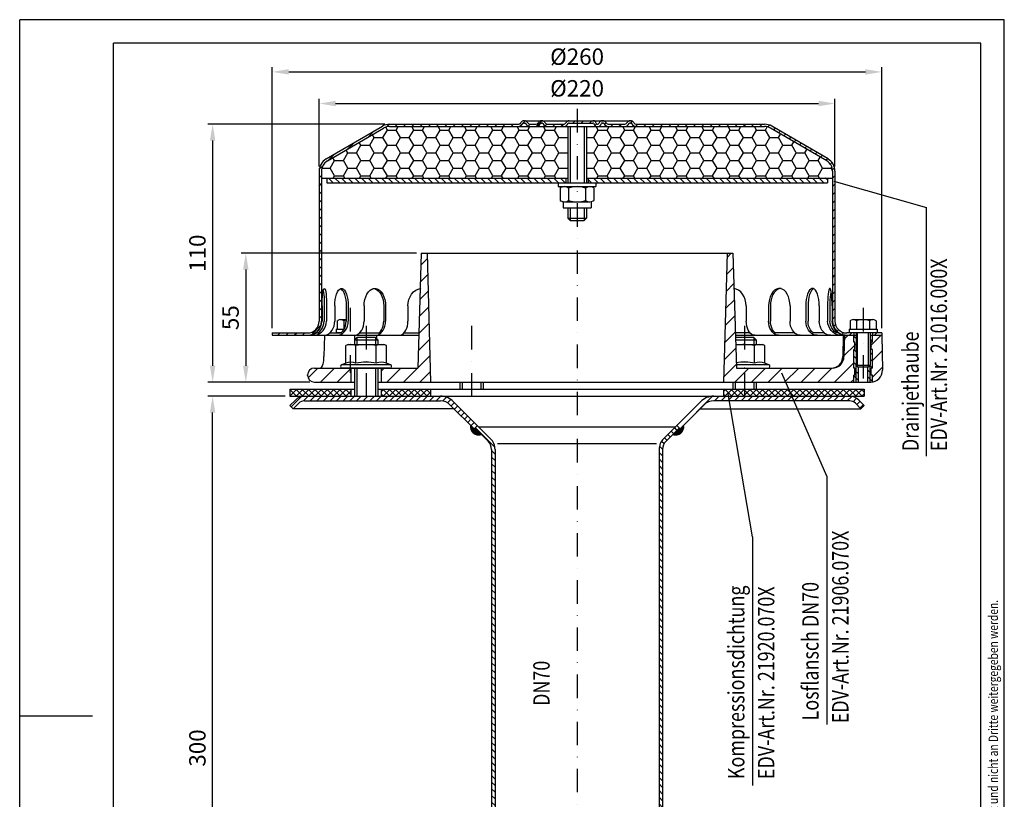
# Model space of a CAD drawing. Extents: x 0 to 420, y 0 to 594.
# Drawn here: x 0 to 420, y 262 to 594 of the extents above; entities that cross this region are included whole.
import ezdxf

# ---------------------------------------------------------------- set-up
doc = ezdxf.new("R2010")
doc.units = 0
doc.header["$LTSCALE"] = 20
doc.header["$MEASUREMENT"] = 0
doc.linetypes.add('AUSGEZOGEN', pattern=[0])
doc.linetypes.add('STRICHPUNKT', pattern=[1, 0.5, -0.25, 0, -0.25])
doc.layers.get('DEFPOINTS').update_dxf_attribs({"linetype": 'AUSGEZOGEN'})
for name, color, linetype in [('BEM', 7, 'Continuous'), ('HILF', 2, 'Continuous'), ('MITTEL', 2, 'STRICHPUNKT'), ('SCHRAFF', 7, 'AUSGEZOGEN'), ('STEMPEL', 3, 'Continuous'), ('TEXT', 7, 'Continuous')]:
    doc.layers.add(name, color=color, linetype=linetype)
doc.styles.add('GREEKS', font='SIMPLEX.shx', dxfattribs={"width": 0.8})
doc.styles.get("Standard").update_dxf_attribs({"font": 'simplex.shx', "width": 0.8})
doc.dimstyles.get("Standard").update_dxf_attribs({"dimtxt": 0.18, "dimasz": 0.18, "dimexe": 0.18, "dimexo": 0.0625, "dimgap": 0.09, "dimtad": 0, "dimtih": 1, "dimtoh": 1, "dimdec": 4, "dimzin": 0, "dimdsep": 46, "dimtxsty": 'STANDARD', "dimcen": 0.09, "dimadec": 0, "dimazin": 0, "dimtfac": 1, "dimtdec": 4, "dimtofl": 0, "dimtmove": 0, "dimatfit": 3, "dimfxl": 1, "dimtolj": 1, "dimtzin": 0, "dimarcsym": 0})

# ---------------------------------------------------------------- blocks, each defined once
blk = doc.blocks.new('*D6')
at = {"layer": 'BEM', "color": 0, "lineweight": -2}
for p, q in [((113.26, 433.43), (80.3, 433.43)), ((82.3, 140.43), (82.3, 426.43)), ((199.79, 133.43), (80.3, 133.43))]:
    blk.add_line(p, q, dxfattribs=at)
at = {"layer": 'BEM', "color": 0}
for points in [[(81.13, 426.43), (83.46, 426.43), (82.3, 433.43)], [(81.13, 140.43), (83.46, 140.43), (82.3, 133.43)]]:
    blk.add_solid(points, dxfattribs=at)
at = {"layer": 'DEFPOINTS', "color": 0}
for p in [(82.3, 433.43), (115.26, 433.43), (201.79, 133.43)]:
    blk.add_point(p, dxfattribs=at)
at = {"layer": 'BEM', "color": 1, "insert": (75.8, 283.43), "char_height": 7, "attachment_point": 5, "rotation": 90}
blk.add_mtext('\\A1;300', dxfattribs=at)
blk = doc.blocks.new('*X1')
at = {"layer": 'SCHRAFF', "color": 0}
for p, q in [((153.2, 517.36), (154.37, 518.53)), ((156.9, 517.53), (157.9, 518.53)), ((160.44, 517.53), (161.44, 518.53)), ((163.97, 517.53), (164.97, 518.53)), ((167.51, 517.53), (168.51, 518.53)), ((171.05, 517.53), (172.05, 518.53)), ((174.58, 517.53), (175.58, 518.53)), ((178.12, 517.53), (179.12, 518.53)), ((181.65, 517.53), (182.65, 518.53)), ((185.19, 517.53), (186.19, 518.53)), ((188.72, 517.53), (189.72, 518.53)), ((192.26, 517.53), (193.26, 518.53)), ((195.79, 517.53), (196.79, 518.53)), ((199.33, 517.53), (200.33, 518.53)), ((202.87, 517.53), (203.87, 518.53)), ((206.4, 517.53), (207.4, 518.53)), ((210.09, 517.68), (212.39, 519.98)), ((213.66, 517.72), (214.48, 518.53)), ((217.03, 517.55), (219.51, 520.03)), ((220.86, 517.84), (221.62, 518.6)), ((224.08, 517.53), (225.08, 518.53)), ((227.61, 517.53), (228.62, 518.53)), ((232.65, 519.03), (233.65, 520.03)), ((236.19, 519.03), (237.19, 520.03)), ((239.72, 519.03), (240.72, 520.03)), ((242.14, 517.92), (242.85, 518.63)), ((246.17, 518.41), (246.88, 519.12)), ((248.83, 517.53), (249.83, 518.53)), ((252.36, 517.53), (253.36, 518.53)), ((257.39, 519.02), (258.15, 519.78)), ((259.47, 517.57), (260.43, 518.53)), ((262.97, 517.53), (263.97, 518.53)), ((266.51, 517.53), (267.51, 518.53)), ((270.04, 517.53), (271.04, 518.53)), ((273.58, 517.53), (274.58, 518.53)), ((277.11, 517.53), (278.11, 518.53)), ((280.65, 517.53), (281.65, 518.53)), ((284.18, 517.53), (285.18, 518.53)), ((287.72, 517.53), (288.72, 518.53)), ((291.25, 517.53), (292.25, 518.53)), ((294.79, 517.53), (295.79, 518.53)), ((298.33, 517.53), (299.33, 518.53)), ((301.86, 517.53), (302.86, 518.53)), ((305.4, 517.53), (306.4, 518.53)), ((308.93, 517.53), (309.93, 518.53)), ((312.47, 517.53), (313.47, 518.53)), ((315.82, 517.35), (316.61, 518.14)), ((318.17, 516.16), (318.91, 516.9)), ((145.21, 512.91), (147.99, 515.69)), ((320.41, 514.86), (321.14, 515.59)), ((322.64, 513.56), (323.37, 514.29)), ((324.87, 512.26), (325.6, 512.99)), ((136.73, 507.96), (139.51, 510.74)), ((327.11, 510.95), (327.84, 511.69)), ((329.34, 509.65), (330.07, 510.38)), ((331.57, 508.35), (332.3, 509.08)), ((128.24, 503.01), (131.02, 505.79)), ((333.81, 507.05), (334.54, 507.78)), ((336.04, 505.74), (336.77, 506.47)), ((338.27, 504.44), (339, 505.17)), ((124.53, 499.3), (126.03, 500.79)), ((340.5, 503.14), (341.24, 503.87)), ((342.46, 501.56), (343.17, 502.27)), ((343.46, 499.02), (344.33, 499.89)), ((124.48, 495.72), (125.48, 496.72)), ((343.48, 495.51), (344.48, 496.51)), ((124.48, 492.18), (125.48, 493.18)), ((343.48, 491.98), (344.48, 492.98)), ((124.48, 488.64), (125.48, 489.64)), ((343.48, 488.44), (344.48, 489.44)), ((124.48, 485.11), (125.48, 486.11)), ((343.48, 484.91), (344.48, 485.91)), ((124.48, 481.57), (125.48, 482.57)), ((124.48, 478.04), (125.48, 479.04)), ((343.48, 481.37), (344.48, 482.37)), ((343.48, 477.83), (344.48, 478.83)), ((124.48, 474.5), (125.48, 475.5)), ((343.48, 474.3), (344.48, 475.3)), ((124.48, 470.97), (125.48, 471.97)), ((343.48, 470.76), (344.48, 471.76)), ((124.48, 467.43), (125.48, 468.43)), ((343.48, 467.23), (344.48, 468.23)), ((124.48, 463.9), (125.48, 464.9)), ((343.48, 463.69), (344.48, 464.69)), ((124.48, 460.36), (125.48, 461.36)), ((124.48, 456.82), (125.48, 457.82)), ((343.48, 460.16), (344.48, 461.16)), ((124.48, 453.29), (125.48, 454.29)), ((343.48, 456.62), (344.48, 457.62)), ((343.48, 453.09), (344.48, 454.09)), ((124.48, 449.75), (125.48, 450.75)), ((343.48, 449.55), (344.48, 450.55)), ((124.48, 446.22), (125.48, 447.22)), ((343.48, 446.01), (344.48, 447.01)), ((124.48, 442.68), (125.48, 443.68)), ((343.48, 442.48), (344.48, 443.48)), ((124.48, 439.15), (125.48, 440.15)), ((343.48, 438.94), (344.48, 439.94)), ((121.18, 428.77), (125.24, 432.83)), ((124.48, 435.61), (125.48, 436.61)), ((343.48, 435.41), (344.48, 436.41)), ((343.91, 432.3), (344.7, 433.09)), ((106.79, 428.53), (107.79, 429.53)), ((110.33, 428.53), (111.33, 429.53)), ((113.87, 428.53), (114.87, 429.53)), ((117.4, 428.53), (118.4, 429.53)), ((345.34, 430.19), (346.05, 430.9)), ((347.54, 428.85), (348.34, 429.66)), ((350.75, 428.53), (351.75, 429.53)), ((361.35, 428.53), (362.35, 429.53))]:
    blk.add_line(p, q, dxfattribs=at)
blk = doc.blocks.new('*D2')
at = {"layer": 'BEM', "color": 0, "lineweight": -2}
for p, q in [((155.76, 549.43), (80.3, 549.43)), ((82.3, 542.43), (82.3, 446.43)), ((123.76, 439.43), (80.3, 439.43))]:
    blk.add_line(p, q, dxfattribs=at)
at = {"layer": 'BEM', "color": 0}
for points in [[(81.13, 542.43), (83.46, 542.43), (82.3, 549.43)], [(81.13, 446.43), (83.46, 446.43), (82.3, 439.43)]]:
    blk.add_solid(points, dxfattribs=at)
at = {"layer": 'DEFPOINTS', "color": 0}
for p in [(157.76, 549.43), (82.3, 439.43), (125.76, 439.43)]:
    blk.add_point(p, dxfattribs=at)
at = {"layer": 'BEM', "color": 1, "insert": (75.8, 494.43), "char_height": 7, "attachment_point": 5, "rotation": 90}
blk.add_mtext('\\A1;110', dxfattribs=at)
blk = doc.blocks.new('*D3')
at = {"layer": 'BEM', "color": 0, "lineweight": -2}
for p, q in [((127.76, 531.43), (127.76, 560.24)), ((347.76, 531.43), (347.76, 560.24)), ((134.76, 558.24), (340.76, 558.24))]:
    blk.add_line(p, q, dxfattribs=at)
at = {"layer": 'BEM', "color": 0}
for points in [[(134.76, 559.41), (134.76, 557.08), (127.76, 558.24)], [(340.76, 559.41), (340.76, 557.08), (347.76, 558.24)]]:
    blk.add_solid(points, dxfattribs=at)
at = {"layer": 'DEFPOINTS', "color": 0}
for p in [(347.76, 558.24), (127.76, 529.43), (347.76, 529.43)]:
    blk.add_point(p, dxfattribs=at)
at = {"layer": 'BEM', "color": 1, "insert": (237.76, 564.74), "char_height": 7, "attachment_point": 5}
blk.add_mtext('\\A1;%%c220', dxfattribs=at)
blk = doc.blocks.new('*D4')
at = {"layer": 'BEM', "color": 0, "lineweight": -2}
for p, q in [((107.76, 462.43), (107.76, 573.74)), ((114.76, 571.74), (360.76, 571.74)), ((367.76, 462.43), (367.76, 573.74))]:
    blk.add_line(p, q, dxfattribs=at)
at = {"layer": 'BEM', "color": 0}
for points in [[(114.76, 572.91), (114.76, 570.57), (107.76, 571.74)], [(360.76, 572.91), (360.76, 570.57), (367.76, 571.74)]]:
    blk.add_solid(points, dxfattribs=at)
at = {"layer": 'DEFPOINTS', "color": 0}
for p in [(367.76, 571.74), (107.76, 460.43), (367.76, 460.43)]:
    blk.add_point(p, dxfattribs=at)
at = {"layer": 'BEM', "color": 1, "insert": (237.76, 578.24), "char_height": 7, "attachment_point": 5}
blk.add_mtext('\\A1;%%c260', dxfattribs=at)
blk = doc.blocks.new('*D7')
at = {"layer": 'BEM', "color": 0, "lineweight": -2}
for p, q in [((169.26, 494.43), (94.45, 494.43)), ((96.45, 487.43), (96.45, 446.43)), ((123.76, 439.43), (94.45, 439.43))]:
    blk.add_line(p, q, dxfattribs=at)
at = {"layer": 'BEM', "color": 0}
for points in [[(95.28, 487.43), (97.61, 487.43), (96.45, 494.43)], [(95.28, 446.43), (97.61, 446.43), (96.45, 439.43)]]:
    blk.add_solid(points, dxfattribs=at)
at = {"layer": 'DEFPOINTS', "color": 0}
for p in [(171.26, 494.43), (96.45, 439.43), (125.76, 439.43)]:
    blk.add_point(p, dxfattribs=at)
at = {"layer": 'BEM', "color": 1, "insert": (89.95, 466.93), "char_height": 7, "attachment_point": 5, "rotation": 90}
blk.add_mtext('\\A1;55', dxfattribs=at)

msp = doc.modelspace()

# ---------------------------------------------------------------- hatches: boundary and pattern name
at = {"layer": 'BEM'}
h = msp.add_hatch(dxfattribs=at)
h.set_pattern_fill('_USER', color=256, scale=2, angle=135, style=0, pattern_type=0)
h.set_pattern_definition([(135, (3.278, 30.9031), (-1.4142136, -1.4142136), [])])
h.paths.add_polyline_path([(363.76248, 453.43134), (363.26248, 453.43134), (363.26248, 456.43134), (363.76248, 456.43134), (363.76248, 459.43134), (362.76248, 459.43134), (362.76248, 446.68134), (362.76248, 439.43134), (363.02355, 439.43134, 0.037099622), (363.76248, 439.48624), (363.76248, 442.43134), (363.26248, 442.43134), (363.26248, 445.43134), (363.76248, 445.43134)])
h.paths.add_polyline_path([(356.76248, 459.43134), (355.76248, 459.43134), (355.76248, 456.43134), (356.26248, 456.43134), (356.26248, 453.43134), (355.76248, 453.43134), (355.76248, 445.43134), (356.26248, 445.43134), (356.26248, 442.43134), (355.76248, 442.43134), (355.76248, 439.43134), (356.76248, 439.43134), (356.76248, 446.68134)])
h.paths.add_polyline_path([(357.76248, 446.03134), (357.41248, 446.03134), (356.76248, 446.68134), (356.76248, 439.43134), (357.76248, 439.43134)])
h.paths.add_polyline_path([(362.76248, 446.68134), (362.11248, 446.03134), (361.76248, 446.03134), (361.76248, 439.43134), (362.76248, 439.43134)])
at = {"layer": 'SCHRAFF'}
h = msp.add_hatch(dxfattribs=at)
h.set_pattern_fill('HONEY', color=256, scale=30, style=0)
h.set_pattern_definition([(0, (-0.681, 72.8062), (5.625, 3.247595), [3.75, -7.5]), (120, (-0.681, 72.8062), (-5.625, 3.247595), [3.75, -7.5]), (60, (-0.681, 72.8062), (1e-08, 6.49519), [-7.5, 3.75])])
h.paths.add_polyline_path([(241.76248, 548.43134), (241.76248, 526.43134), (346.76248, 526.43134), (346.76248, 529.43128, 0.266750395), (344.28184, 533.75018), (320.26063, 547.76254, 0.131543669), (317.76248, 548.43134)])
h.paths.add_polyline_path([(157.76248, 548.43134, 0.131543669), (155.26434, 547.76254), (131.24313, 533.75018, 0.266750395), (128.76248, 529.43128), (128.76248, 526.43134), (233.76248, 526.43134), (233.76248, 548.43134)])
h = msp.add_hatch(dxfattribs=at)
h.set_pattern_fill('_USER', color=256, scale=2, angle=135, style=0, pattern_type=0)
h.set_pattern_definition([(135, (-0.681, 50.6587), (-1.4142136, -1.4142136), [])])
h.paths.add_polyline_path([(344.51248, 526.43134), (242.51248, 526.43134), (242.51248, 524.43134), (344.51248, 524.43134)])
h.paths.add_polyline_path([(233.01248, 526.43134), (131.01248, 526.43134), (131.01248, 524.43134), (233.01248, 524.43134)])
h = msp.add_hatch(dxfattribs=at)
h.set_pattern_fill('_USER', color=256, scale=5, angle=45, style=0, pattern_type=0)
h.set_pattern_definition([(45, (0, 0), (-3.535534, 3.535534), [])])
h.paths.add_polyline_path([(363.76248, 445.43134), (363.26248, 445.43134), (363.26248, 442.43134), (363.76248, 442.43134), (363.76248, 439.48624, 0.376379778), (368.02279, 444.5186), (367.76248, 459.43134), (363.76248, 459.43134), (363.76248, 456.43134), (363.26248, 456.43134), (363.26248, 453.43134), (363.76248, 453.43134)])
h.paths.add_polyline_path([(346.60463, 445.43134), (309.16248, 445.43134), (309.16248, 439.43134), (355.76248, 439.43134), (355.76248, 442.43134), (356.26248, 442.43134), (356.26248, 445.43134), (355.76248, 445.43134), (355.76248, 453.43134), (356.26248, 453.43134), (356.26248, 456.43134), (355.76248, 456.43134), (355.76248, 459.43134), (351.76248, 459.43134), (351.60386, 450.34408, -0.409110801)])
h.paths.add_polyline_path([(309.16248, 439.43134), (309.16248, 445.43134), (305.76248, 445.43134), (304.26248, 494.43134), (301.76248, 494.43134), (300.26248, 439.43134)])
h.paths.add_polyline_path([(169.76248, 445.43134), (154.26248, 445.43134), (154.26248, 439.43134), (175.26248, 439.43134), (173.76248, 494.43134), (171.26248, 494.43134)])
h.paths.add_polyline_path([(141.26248, 439.43134), (141.26248, 445.43134), (125.76248, 445.43134, 1), (125.76248, 439.43134)])
h = msp.add_hatch(dxfattribs=at)
h.set_pattern_fill('NET', color=256, scale=15, angle=45, style=0)
h.paths.add_polyline_path([(360.26248, 436.43134), (328.02456, 436.43134), (329.33689, 433.43134), (360.26248, 433.43134)])
h.paths.add_polyline_path([(328.02456, 436.43134), (309.16248, 436.43134), (309.16248, 433.43134), (329.33689, 433.43134)])
h.paths.add_polyline_path([(309.16248, 436.43134), (300.26248, 436.43134), (300.26248, 433.43134), (309.16248, 433.43134)])
h.paths.add_polyline_path([(175.26248, 436.43134), (154.26248, 436.43134), (154.26248, 433.43134), (175.26248, 433.43134)])
h.paths.add_polyline_path([(141.26248, 436.43134), (115.26248, 436.43134), (115.26248, 433.43134), (141.26248, 433.43134)])
h = msp.add_hatch(dxfattribs=at)
h.set_pattern_fill('_USER', color=256, scale=2, angle=45, style=0, pattern_type=0)
h.set_pattern_definition([(45, (14.8237, -22.6977), (-1.4142136, 1.4142136), [])])
h.paths.add_polyline_path([(327.76248, 433.43134), (296.07619, 433.43134, 0.198912367), (290.41934, 431.08819), (280.26248, 420.93134), (281.6767, 419.51713), (291.83355, 429.67398, -0.198912367), (296.07619, 431.43134), (327.76248, 431.43134)])
h.paths.add_polyline_path([(342.34185, 433.43134), (327.76248, 433.43134), (327.76248, 431.43134), (341.55857, 431.43134)])
h.paths.add_polyline_path([(354.04497, 433.43134), (342.34185, 433.43134), (341.55857, 431.43134), (354.04497, 431.43134, -0.198912367), (356.51984, 430.40621), (358.84827, 428.07779), (360.26248, 429.492), (357.93406, 431.82043, 0.198912367)])
h.paths.add_polyline_path([(179.44877, 433.43134), (147.76248, 433.43134), (147.76248, 431.43134), (179.44877, 431.43134, -0.198912367), (183.69142, 429.67398), (193.836, 419.52939), (195.25022, 420.94361), (185.10563, 431.08819, 0.198912367)])
h.paths.add_polyline_path([(147.76248, 433.43134), (121.48, 433.43134, 0.198912367), (117.59091, 431.82043), (115.26248, 429.492), (116.6767, 428.07779), (119.00512, 430.40621, -0.198912367), (121.48, 431.43134), (147.76248, 431.43134)])
h = msp.add_hatch(dxfattribs=at)
h.set_pattern_fill('_U', color=256, scale=0.1, style=0, pattern_type=0)
h.set_pattern_definition([(0, (14.82373, -22.6977), (0, 0.1), [])])
h.paths.add_polyline_path([(194.18956, 419.88295), (193.836, 419.52939), (192.31726, 421.04814, 0.576031332), (196.93789, 417.13461)])
h.paths.add_polyline_path([(283.20771, 421.04814), (281.6767, 419.51713), (281.32314, 419.87068), (278.58708, 417.13461, 0.576031332)])
h = msp.add_hatch(dxfattribs=at)
h.set_pattern_fill('_USER', color=256, scale=2, angle=135, style=0, pattern_type=0)
h.set_pattern_definition([(135, (14.8237, -22.6977), (-1.4142136, -1.4142136), [])])
h.paths.add_polyline_path([(274.26248, 410.73895, -0.198912367), (275.72695, 414.27449), (281.32314, 419.87068), (280.26248, 420.93134), (274.66629, 415.33515, 0.198912367), (272.76248, 410.73895), (272.76248, 138.43134), (272.32504, 133.43134), (273.83077, 133.43134), (274.26248, 138.36585)])
h.paths.add_polyline_path([(202.76248, 410.73895, 0.198912367), (200.85868, 415.33515), (195.25022, 420.94361), (194.18956, 419.88295), (199.79802, 414.27449, -0.198912367), (201.26248, 410.73895), (201.26248, 138.36585), (201.6942, 133.43134), (203.19993, 133.43134), (202.76248, 138.43134)])

# ---------------------------------------------------------------- linework, layer by layer
at = {"extrusion": (1e-16, 1, 0)}
for p in [(147.76248, 445.43134), (309.16248, 445.43134)]:
    msp.add_point(p, dxfattribs=at)
at = {"layer": 'BEM'}
msp.add_point((122.76248, 442.43134), dxfattribs=at)
at = {"layer": 'HILF'}
for p, q in [((0, 0), (0, 594)), ((420, 594), (0, 594)), ((420, 0), (420, 594)), ((234.76248, 548.43134), (234.76248, 524.43134)), ((240.76248, 548.43134), (240.76248, 524.43134)), ((234.76248, 513.83134), (234.76248, 508.43134)), ((240.76248, 513.83134), (240.76248, 508.43134)), ((143.76248, 458.43134), (143.76248, 455.43134)), ((151.76248, 458.43134), (151.76248, 455.43134)), ((313.16248, 458.43134), (313.16248, 455.43134)), ((357.41248, 446.03134), (357.41248, 460.43134)), ((362.11248, 446.03134), (362.11248, 460.43134)), ((143.76248, 445.43134), (143.76248, 433.43134)), ((151.76248, 445.43134), (151.76248, 433.43134)), ((356.76248, 439.43134), (356.76248, 446.68134)), ((362.76248, 439.43134), (362.76248, 446.68134)), ((188.76248, 439.43134), (188.76248, 436.43134)), ((196.76248, 439.43134), (196.76248, 436.43134)), ((305.16248, 439.43134), (305.16248, 436.43134)), ((313.16248, 439.43134), (313.16248, 436.43134)), ((203.86594, 413.22639), (271.65902, 413.22639)), ((31.08767, 297), (0, 297))]:
    msp.add_line(p, q, dxfattribs=at)
for centre, radius, start, end in [((141.26729, 442.18285), 5.76114, 67.9259453, 112.0740547), ((147.76248, 425.53288), 22.41112, 78.8596278, 101.1403722), ((154.25767, 442.18285), 5.76114, 67.9259453, 112.0740547), ((309.16248, 425.53288), 22.41112, 78.8596278, 98.9036712), ((315.65767, 442.18285), 5.76114, 67.9259453, 112.0740547)]:
    msp.add_arc(centre, radius, start, end, dxfattribs=at)
at = {"layer": 'MITTEL'}
for p, q in [((237.76248, 555.93134), (237.76248, 128.43134)), ((140.97338, 471.09908), (140.97338, 443.43134)), ((359.76248, 471.09908), (359.76248, 439.43134)), ((147.76248, 463.43134), (147.76248, 428.43134)), ((192.76248, 463.43134), (192.76248, 428.43134)), ((309.16248, 463.43134), (309.16248, 428.43134))]:
    msp.add_line(p, q, dxfattribs=at)
at = {"layer": 'SCHRAFF'}
for centre, start, end in [((195.76248, 420.43134), 169.8499046, 289.6230665), ((279.76248, 420.43134), 250.3769335, 10.1500954)]:
    msp.add_arc(centre, 3.5, start, end, dxfattribs=at)
at = {"layer": 'STEMPEL'}
for p, q in [((40, 10), (40, 584)), ((410, 584), (40, 584)), ((410, 10), (410, 584)), ((215.09892, 550.93134), (260.60392, 550.93134)), ((130.72979, 534.60842), (154.71609, 548.60043)), ((131.24313, 533.75018), (155.22198, 547.73783)), ((157.76248, 549.43134), (212.50085, 549.43134)), ((157.76248, 548.43134), (317.76248, 548.43134)), ((215.09892, 549.93134), (215.29892, 549.93134)), ((217.897, 549.43134), (219.95585, 549.43134)), ((217.897, 549.43134), (219.95585, 549.43134)), ((222.55392, 549.93134), (222.75392, 549.93134)), ((225.352, 549.43134), (231.80585, 549.43134)), ((225.352, 549.43134), (231.80585, 549.43134)), ((233.76248, 548.43134), (233.76248, 524.43134)), ((234.40392, 549.93134), (244.49219, 549.93134)), ((241.76248, 548.43134), (241.76248, 524.43134)), ((246.42868, 549.43134), (246.61743, 549.43134)), ((248.55392, 549.93134), (248.75392, 549.93134)), ((251.352, 549.43134), (257.80585, 549.43134)), ((251.352, 549.43134), (257.80585, 549.43134)), ((260.40392, 549.93134), (260.60392, 549.93134)), ((263.202, 549.43134), (317.76248, 549.43134)), ((344.28184, 533.75018), (320.30298, 547.73783)), ((344.79518, 534.60842), (320.80887, 548.60043)), ((127.76248, 529.43128), (127.76248, 465.43134)), ((128.76248, 529.43128), (128.76248, 465.43134)), ((346.76248, 529.43128), (346.76248, 465.43134)), ((347.76248, 529.43128), (347.76248, 465.43134)), ((128.76248, 526.43134), (233.76248, 526.43134)), ((131.01248, 526.43134), (131.01248, 524.43134)), ((233.01248, 526.43134), (233.01248, 524.43134)), ((241.76248, 526.43134), (346.76248, 526.43134)), ((242.51248, 526.43134), (242.51248, 524.43134)), ((344.51248, 526.43134), (344.51248, 524.43134)), ((131.01248, 524.43134), (344.51248, 524.43134)), ((229.76248, 524.43134), (229.76248, 522.83134)), ((229.76248, 522.83134), (245.76248, 522.83134)), ((230.57367, 522.24542), (230.97287, 522.47589)), ((230.57367, 522.24542), (230.57367, 516.91727)), ((232.3714, 522.83134), (243.15356, 522.83134)), ((234.16808, 522.21461), (234.16808, 516.94807)), ((241.35689, 522.21461), (241.35689, 516.94807)), ((243.14893, 522.83134), (243.15356, 522.83134)), ((244.95129, 522.24542), (244.55209, 522.47589)), ((244.95129, 522.24542), (244.95129, 516.91727)), ((245.76248, 524.43134), (245.76248, 522.83134)), ((230.57367, 516.91727), (230.97287, 516.68679)), ((244.95129, 516.91727), (244.55209, 516.68679)), ((231.76248, 516.01554), (231.76248, 513.83134)), ((231.76248, 513.83134), (243.76248, 513.83134)), ((232.3714, 516.33134), (243.15356, 516.33134)), ((233.76248, 513.83134), (233.76248, 509.43134)), ((241.76248, 513.83134), (241.76248, 509.43134)), ((243.14893, 516.33134), (243.15356, 516.33134)), ((243.76248, 516.01554), (243.76248, 513.83134)), ((233.76248, 509.43134), (234.76248, 508.43134)), ((233.76248, 509.43134), (241.76248, 509.43134)), ((234.76248, 508.43134), (240.76248, 508.43134)), ((241.76248, 509.43134), (240.76248, 508.43134)), ((171.26248, 494.43134), (169.76248, 445.43134)), ((171.26248, 494.43134), (304.26248, 494.43134)), ((173.76248, 494.43134), (175.26248, 439.43134)), ((301.76248, 494.43134), (300.26248, 439.43134)), ((304.26248, 494.43134), (305.76248, 445.43134)), ((128.97217, 471.93134), (128.97217, 465.43134)), ((129.93628, 471.93134), (129.93628, 465.43134)), ((130.93006, 471.93134), (130.93006, 465.43134)), ((134.42816, 471.93134), (134.42816, 465.43134)), ((139.24235, 471.93134), (139.24235, 465.43134)), ((140.16841, 471.93134), (140.16841, 465.43134)), ((146.92621, 471.93134), (146.92621, 465.43134)), ((155.26241, 471.93134), (155.26241, 465.43134)), ((156.05763, 471.93134), (156.05763, 465.43134)), ((165.6146, 471.93134), (165.6146, 465.43134)), ((309.91037, 471.93134), (309.91037, 465.43134)), ((319.46734, 471.93134), (319.46734, 465.43134)), ((320.26256, 471.93134), (320.26256, 465.43134)), ((328.59876, 471.93134), (328.59876, 465.43134)), ((335.35656, 471.93134), (335.35656, 465.43134)), ((336.28261, 471.93134), (336.28261, 465.43134)), ((341.09681, 471.93134), (341.09681, 465.43134)), ((344.5949, 471.93134), (344.5949, 465.43134)), ((345.58868, 471.93134), (345.58868, 465.43134)), ((346.5528, 471.93134), (346.5528, 465.43134)), ((134.97338, 462.03134), (134.97338, 460.43134)), ((134.97338, 462.03134), (138.37749, 462.03134)), ((135.45237, 465.64909), (135.65913, 465.76846)), ((135.45237, 465.64909), (135.45237, 462.03134)), ((136.83303, 466.09908), (139.24235, 466.09908)), ((138.21287, 465.62543), (138.21287, 462.03134)), ((353.76248, 462.03134), (353.76248, 460.43134)), ((353.76248, 462.03134), (365.76248, 462.03134)), ((354.24148, 465.64909), (354.44824, 465.76846)), ((354.24148, 465.64909), (354.24148, 462.03134)), ((355.62213, 466.09908), (363.90283, 466.09908)), ((357.00198, 465.62543), (357.00198, 462.03134)), ((362.52299, 465.62543), (362.52299, 462.03134)), ((363.89928, 466.09908), (363.90283, 466.09908)), ((365.28349, 465.64909), (365.07673, 465.76846)), ((365.28349, 465.64909), (365.28349, 462.03134)), ((365.76248, 462.03134), (365.76248, 460.43134)), ((107.76248, 460.43134), (107.76248, 459.43134)), ((107.76248, 460.43134), (122.76248, 460.43134)), ((107.76248, 459.43134), (170.19105, 459.43134)), ((126.35171, 460.43134), (127.31583, 460.43134)), ((129.95193, 459.43134), (129.79331, 450.34408)), ((129.95193, 459.43134), (141.76248, 459.43134)), ((132.27459, 460.43134), (137.08878, 460.43134)), ((137.08878, 460.43134), (134.97338, 460.43134)), ((143.76248, 458.43134), (142.76248, 457.43134)), ((142.79609, 459.43134), (142.79609, 457.46495)), ((151.76248, 458.43134), (143.76248, 458.43134)), ((144.94809, 460.43134), (153.31083, 460.43134)), ((152.76248, 457.43134), (151.76248, 458.43134)), ((152.18267, 459.43134), (152.2079, 457.98592)), ((163.97658, 460.43134), (170.22167, 460.43134)), ((311.57066, 460.43134), (305.3033, 460.43134)), ((305.33391, 459.43134), (356.76248, 459.43134)), ((313.16248, 458.43134), (305.36452, 458.43134)), ((314.16248, 457.43134), (313.16248, 458.43134)), ((330.55033, 460.43134), (322.21413, 460.43134)), ((343.25038, 460.43134), (338.43618, 460.43134)), ((349.17325, 460.43134), (348.20914, 460.43134)), ((351.32304, 459.43134), (351.16442, 450.34408)), ((351.76248, 459.43134), (351.60386, 450.34408)), ((367.76248, 460.43134), (352.76248, 460.43134)), ((365.76248, 460.43134), (353.76248, 460.43134)), ((355.76248, 460.43134), (355.76248, 459.43134)), ((355.76248, 456.43134), (355.76248, 459.43134)), ((356.76248, 460.43134), (356.76248, 446.68134)), ((362.76248, 460.43134), (362.76248, 446.68134)), ((362.76248, 459.43134), (367.76248, 459.43134)), ((363.76248, 460.43134), (363.76248, 459.43134)), ((363.76248, 456.43134), (363.76248, 459.43134)), ((367.76248, 460.43134), (367.76248, 459.43134)), ((367.76248, 459.43134), (368.02279, 444.5186)), ((140.26248, 455.43134), (139.10223, 455.12045)), ((139.10223, 447.5217), (139.10223, 455.12045)), ((140.26248, 455.43134), (155.26248, 455.43134)), ((142.76248, 457.43134), (152.76248, 457.43134)), ((142.76248, 457.43134), (142.76248, 455.43134)), ((143.43236, 447.5217), (143.43236, 455.12045)), ((152.09261, 447.5217), (152.09261, 455.12045)), ((152.76248, 457.43134), (152.76248, 455.43134)), ((156.42274, 455.12045), (155.26248, 455.43134)), ((156.42274, 447.5217), (156.42274, 455.12045)), ((305.39514, 457.43134), (314.16248, 457.43134)), ((305.45636, 455.43134), (316.66248, 455.43134)), ((313.49261, 447.5217), (313.49261, 455.12045)), ((314.16248, 457.43134), (314.16248, 455.43134)), ((317.82274, 455.12045), (316.66248, 455.43134)), ((317.82274, 447.5217), (317.82274, 455.12045)), ((356.26248, 456.43134), (355.76248, 456.43134)), ((356.26248, 453.43134), (356.26248, 456.43134)), ((363.26248, 453.43134), (363.26248, 456.43134)), ((363.76248, 456.43134), (363.26248, 456.43134)), ((356.26248, 453.43134), (355.76248, 453.43134)), ((355.76248, 445.43134), (355.76248, 453.43134)), ((363.76248, 453.43134), (363.26248, 453.43134)), ((363.76248, 445.43134), (363.76248, 453.43134)), ((125.76248, 445.43134), (169.76248, 445.43134)), ((139.10223, 447.5217), (137.35597, 446.88611)), ((158.169, 446.88611), (137.35597, 446.88611)), ((157.91248, 445.43134), (137.61248, 445.43134)), ((141.26248, 445.43134), (141.26248, 439.43134)), ((142.76248, 445.43134), (142.76248, 433.43134)), ((152.76248, 445.43134), (152.76248, 433.43134)), ((154.26248, 445.43134), (154.26248, 439.43134)), ((158.169, 446.88611), (156.42274, 447.5217)), ((319.569, 446.88611), (305.71795, 446.88611)), ((305.76248, 445.43134), (346.60463, 445.43134)), ((319.569, 446.88611), (317.82274, 447.5217)), ((356.26248, 445.43134), (355.76248, 445.43134)), ((356.26248, 442.43134), (356.26248, 445.43134)), ((356.76248, 446.68134), (357.41248, 446.03134)), ((356.76248, 446.68134), (362.76248, 446.68134)), ((357.41248, 446.03134), (362.11248, 446.03134)), ((357.76248, 439.43134), (357.76248, 446.03134)), ((361.76248, 439.43134), (361.76248, 446.03134)), ((362.11248, 446.03134), (362.76248, 446.68134)), ((363.26248, 442.43134), (363.26248, 445.43134)), ((363.76248, 445.43134), (363.26248, 445.43134)), ((356.26248, 442.43134), (355.76248, 442.43134)), ((355.76248, 439.43134), (355.76248, 442.43134)), ((363.76248, 442.43134), (363.26248, 442.43134)), ((363.76248, 439.43134), (363.76248, 442.43134)), ((125.76248, 439.43134), (142.76248, 439.43134)), ((152.76248, 439.43134), (363.02355, 439.43134)), ((187.76248, 439.43134), (187.76248, 436.43134)), ((197.76248, 439.43134), (197.76248, 436.43134)), ((304.16248, 439.43134), (304.16248, 436.43134)), ((314.16248, 439.43134), (314.16248, 436.43134)), ((115.26248, 436.43134), (115.26248, 433.43134)), ((115.26248, 436.43134), (142.76248, 436.43134)), ((115.26248, 433.43134), (360.26248, 433.43134)), ((116.48, 433.43134), (354.04497, 433.43134)), ((116.48, 433.43134), (354.04497, 433.43134)), ((141.26248, 436.43134), (141.26248, 433.43134)), ((152.76248, 436.43134), (360.26248, 436.43134)), ((154.26248, 436.43134), (154.26248, 433.43134)), ((175.26248, 436.43134), (175.26248, 433.43134)), ((300.26248, 436.43134), (300.26248, 433.43134)), ((360.26248, 436.43134), (360.26248, 433.43134)), ((115.26248, 429.492), (117.59091, 431.82043)), ((115.26248, 429.492), (116.6767, 428.07779)), ((116.6767, 428.07779), (119.00512, 430.40621)), ((121.48, 431.43134), (179.44877, 431.43134)), ((183.69142, 429.67398), (193.836, 419.52939)), ((185.10563, 431.08819), (200.85868, 415.33515)), ((290.41934, 431.08819), (274.66629, 415.33515)), ((291.83355, 429.67398), (281.6767, 419.51713)), ((354.04497, 431.43134), (296.07619, 431.43134)), ((358.84827, 428.07779), (356.51984, 430.40621)), ((360.26248, 429.492), (357.93406, 431.82043)), ((360.26248, 429.492), (358.84827, 428.07779)), ((185.28761, 428.07779), (116.6767, 428.07779)), ((290.23736, 428.07779), (358.84827, 428.07779)), ((195.25022, 420.94361), (193.836, 419.52939)), ((195.76248, 420.43134), (279.76248, 420.43134)), ((280.26248, 420.93134), (281.6767, 419.51713)), ((194.18956, 419.88295), (199.79802, 414.27449)), ((281.32314, 419.87068), (275.72695, 414.27449))]:
    msp.add_line(p, q, dxfattribs=at)
at = {"layer": 'STEMPEL', "linetype": 'Continuous'}
for p, q in [((201.26248, 410.73895), (201.26248, 138.36585)), ((202.76248, 410.73895), (202.76248, 138.43134)), ((272.76248, 410.73895), (272.76248, 138.43134)), ((274.26248, 410.73895), (274.26248, 138.36585))]:
    msp.add_line(p, q, dxfattribs=at)
at = {"layer": 'STEMPEL', "extrusion": (0, 0, -1), "flags": 128}
for points in [[(-128.97217, 471.93134), (-128.98884, 473.30946), (-129.03828, 474.64065), (-129.1188, 475.87958), (-129.22767, 476.98406), (-129.36117, 477.91647), (-129.51476, 478.64506), (-129.68322, 479.14503), (-129.86079, 479.39935), (-130.04144, 479.39935), (-130.21902, 479.14503), (-130.38747, 478.64506), (-130.54106, 477.91647), (-130.67457, 476.98406), (-130.78343, 475.87958), (-130.86396, 474.64065), (-130.91339, 473.30946), (-130.93006, 471.93134)], [(-134.42816, 471.93134), (-134.47703, 473.30946), (-134.62197, 474.64065), (-134.85805, 475.87958), (-135.17723, 476.98406), (-135.56865, 477.91647), (-136.01896, 478.64506), (-136.51284, 479.14503), (-137.03346, 479.39935), (-137.5631, 479.39935), (-138.08373, 479.14503), (-138.57761, 478.64506), (-139.02792, 477.91647), (-139.41933, 476.98406), (-139.73851, 475.87958), (-139.9746, 474.64065), (-140.11954, 473.30946), (-140.16841, 471.93134)], [(-136.83526, 479.3331), (-137.32432, 479.00667), (-137.78393, 478.4614), (-138.19988, 477.71416), (-138.5593, 476.78806), (-138.85108, 475.71174), (-139.06618, 474.5185), (-139.19797, 473.24524), (-139.24235, 471.93134)], [(-146.92621, 471.93134), (-147.00395, 473.30946), (-147.23452, 474.64065), (-147.61007, 475.87958), (-148.11782, 476.98406), (-148.74046, 477.91647), (-149.45681, 478.64506), (-150.24245, 479.14503), (-151.07065, 479.39935), (-151.91319, 479.39935), (-152.74138, 479.14503), (-153.52703, 478.64506), (-154.24337, 477.91647), (-154.86602, 476.98406), (-155.37376, 475.87958), (-155.74932, 474.64065), (-155.97989, 473.30946), (-156.05763, 471.93134)], [(-150.6967, 479.43134), (-151.48953, 479.3174), (-152.25826, 478.97903), (-152.97955, 478.42653), (-153.63148, 477.67667), (-154.19424, 476.75225), (-154.65072, 475.68134), (-154.98706, 474.49649), (-155.19305, 473.2337), (-155.26241, 471.93134)], [(-165.6146, 471.93134), (-165.71591, 473.30946), (-166.0164, 474.64065), (-166.50583, 475.87958), (-167.16754, 476.98406), (-167.97898, 477.91647), (-168.91254, 478.64506), (-169.93641, 479.14503), (-170.80077, 479.34869)], [(-171.25965, 479.42147), (-171.26248, 479.42095)], [(-129.45423, 478.39339), (-129.59206, 477.64129), (-129.71092, 476.71857), (-129.80727, 475.65282), (-129.87822, 474.47588), (-129.92166, 473.2229), (-129.93628, 471.93134)], [(-313.57297, 459.43134), (-312.93696, 459.52249), (-312.32028, 459.79318), (-311.74167, 460.23519), (-311.21869, 460.83507), (-310.76725, 461.57461), (-310.40106, 462.43134), (-310.13125, 463.37922), (-309.96601, 464.38945), (-309.91037, 465.43134)], [(-323.83104, 459.43134), (-323.07329, 459.52249), (-322.33857, 459.79318), (-321.64919, 460.23519), (-321.02611, 460.83507), (-320.48825, 461.57461), (-320.05196, 462.43134), (-319.7305, 463.37922), (-319.53363, 464.38945), (-319.46734, 465.43134)], [(-322.21413, 460.43134), (-321.65221, 461.04068), (-321.17027, 461.76811), (-320.78128, 462.59407), (-320.49571, 463.49634), (-320.32124, 464.45065), (-320.26256, 465.43134)], [(-332.96246, 459.43134), (-332.20471, 459.52249), (-331.46999, 459.79318), (-330.78061, 460.23519), (-330.15753, 460.83507), (-329.61967, 461.57461), (-329.18338, 462.43134), (-328.86192, 463.37922), (-328.66505, 464.38945), (-328.59876, 465.43134)], [(-340.17192, 459.43134), (-339.33574, 459.52249), (-338.52497, 459.79318), (-337.76424, 460.23519), (-337.07666, 460.83507), (-336.48314, 461.57461), (-336.00169, 462.43134), (-335.64696, 463.37922), (-335.42971, 464.38945), (-335.35656, 465.43134)], [(-338.43618, 460.43134), (-337.81609, 461.04068), (-337.28427, 461.76811), (-336.85503, 462.59407), (-336.5399, 463.49634), (-336.34737, 464.45065), (-336.28261, 465.43134)], [(-345.91217, 459.43134), (-345.07599, 459.52249), (-344.26522, 459.79318), (-343.50449, 460.23519), (-342.81692, 460.83507), (-342.22339, 461.57461), (-341.74194, 462.43134), (-341.38721, 463.37922), (-341.16996, 464.38945), (-341.09681, 465.43134)], [(-350.10089, 459.43134), (-349.24282, 459.49747), (-348.39001, 459.75002), (-347.56925, 460.18107), (-346.80633, 460.77706), (-346.12522, 461.51928), (-345.54732, 462.38441), (-345.09078, 463.34526), (-344.76995, 464.37166), (-344.5949, 465.43134)], [(-348.20914, 460.43134), (-347.53244, 461.04094), (-346.93289, 461.7685), (-346.4266, 462.59447), (-346.02718, 463.49666), (-345.74534, 464.45083), (-345.58868, 465.43134)], [(-352.05878, 459.43134), (-351.20071, 459.49747), (-350.3479, 459.75002), (-349.52714, 460.18107), (-348.76422, 460.77706), (-348.08311, 461.51928), (-347.50521, 462.38441), (-347.04867, 463.34526), (-346.72784, 464.37166), (-346.5528, 465.43134)]]:
    msp.add_lwpolyline(points, dxfattribs=at)
at = {"layer": 'STEMPEL', "flags": 128}
for points in [[(304.26531, 479.42147), (304.26248, 479.42095)], [(309.91037, 471.93134), (309.80905, 473.30946), (309.50856, 474.64065), (309.01913, 475.87958), (308.35743, 476.98406), (307.54598, 477.91647), (306.61243, 478.64506), (305.58855, 479.14503), (304.7242, 479.34869)], [(328.59876, 471.93134), (328.52102, 473.30946), (328.29045, 474.64065), (327.91489, 475.87958), (327.40715, 476.98406), (326.7845, 477.91647), (326.06816, 478.64506), (325.28251, 479.14503), (324.45432, 479.39935), (323.61178, 479.39935), (322.78358, 479.14503), (321.99793, 478.64506), (321.28159, 477.91647), (320.65895, 476.98406), (320.1512, 475.87958), (319.77565, 474.64065), (319.54508, 473.30946), (319.46734, 471.93134)], [(324.82827, 479.43134), (324.03544, 479.3174), (323.2667, 478.97903), (322.54541, 478.42653), (321.89349, 477.67667), (321.33073, 476.75225), (320.87425, 475.68134), (320.5379, 474.49649), (320.33192, 473.2337), (320.26256, 471.93134)], [(341.09681, 471.93134), (341.04794, 473.30946), (340.903, 474.64065), (340.66691, 475.87958), (340.34773, 476.98406), (339.95632, 477.91647), (339.50601, 478.64506), (339.01213, 479.14503), (338.4915, 479.39935), (337.96186, 479.39935), (337.44124, 479.14503), (336.94736, 478.64506), (336.49705, 477.91647), (336.10563, 476.98406), (335.78645, 475.87958), (335.55037, 474.64065), (335.40543, 473.30946), (335.35656, 471.93134)], [(338.68971, 479.3331), (338.20065, 479.00667), (337.74104, 478.4614), (337.32509, 477.71416), (336.96567, 476.78806), (336.67389, 475.71174), (336.45878, 474.5185), (336.327, 473.24524), (336.28261, 471.93134)], [(346.5528, 471.93134), (346.53613, 473.30946), (346.48669, 474.64065), (346.40617, 475.87958), (346.2973, 476.98406), (346.1638, 477.91647), (346.0102, 478.64506), (345.84175, 479.14503), (345.66417, 479.39935), (345.48352, 479.39935), (345.30595, 479.14503), (345.1375, 478.64506), (344.9839, 477.91647), (344.8504, 476.98406), (344.74153, 475.87958), (344.66101, 474.64065), (344.61157, 473.30946), (344.5949, 471.93134)], [(346.07074, 478.39339), (345.93291, 477.64129), (345.81405, 476.71857), (345.7177, 475.65282), (345.64674, 474.47588), (345.60331, 473.2229), (345.58868, 471.93134)], [(123.46618, 459.43134), (124.32425, 459.49747), (125.17707, 459.75002), (125.99782, 460.18107), (126.76074, 460.77706), (127.44185, 461.51928), (128.01975, 462.38441), (128.47629, 463.34526), (128.79712, 464.37166), (128.97217, 465.43134)], [(125.42407, 459.43134), (126.28215, 459.49747), (127.13496, 459.75002), (127.95572, 460.18107), (128.71864, 460.77706), (129.39975, 461.51928), (129.97765, 462.38441), (130.43419, 463.34526), (130.75502, 464.37166), (130.93006, 465.43134)], [(127.31583, 460.43134), (127.99253, 461.04094), (128.59208, 461.7685), (129.09837, 462.59447), (129.49779, 463.49666), (129.77962, 464.45083), (129.93628, 465.43134)], [(129.61279, 459.43134), (130.44897, 459.52249), (131.25974, 459.79318), (132.02047, 460.23519), (132.70805, 460.83507), (133.30158, 461.57461), (133.78302, 462.43134), (134.13776, 463.37922), (134.355, 464.38945), (134.42816, 465.43134)], [(135.35304, 459.43134), (136.18922, 459.52249), (137, 459.79318), (137.76073, 460.23519), (138.4483, 460.83507), (139.04183, 461.57461), (139.52327, 462.43134), (139.87801, 463.37922), (140.09525, 464.38945), (140.16841, 465.43134)], [(137.08878, 460.43134), (137.70887, 461.04068), (138.24069, 461.76811), (138.66994, 462.59407), (138.98507, 463.49634), (139.1776, 464.45065), (139.24235, 465.43134)], [(143.49062, 459.43134), (144.74435, 460.23519), (145.36744, 460.83507), (145.90529, 461.57461), (146.34158, 462.43134), (146.66304, 463.37922), (146.85991, 464.38945), (146.92621, 465.43134)], [(152.62204, 459.43134), (153.87578, 460.23519), (154.49886, 460.83507), (155.03672, 461.57461), (155.473, 462.43134), (155.79447, 463.37922), (155.99133, 464.38945), (156.05763, 465.43134)], [(153.31083, 460.43134), (153.87276, 461.04068), (154.3547, 461.76811), (154.74368, 462.59407), (155.02925, 463.49634), (155.20372, 464.45065), (155.26241, 465.43134)], [(161.952, 459.43134), (162.588, 459.52249), (163.20468, 459.79318), (163.7833, 460.23519), (164.30627, 460.83507), (164.75771, 461.57461), (165.1239, 462.43134), (165.39372, 463.37922), (165.55896, 464.38945), (165.6146, 465.43134)], [(128.15874, 445.43134), (128.44258, 445.50598), (128.7178, 445.72761), (128.97603, 446.08952), (129.20942, 446.5807), (129.41089, 447.18623), (129.57432, 447.88771), (129.69473, 448.66382), (129.76848, 449.49099), (129.79331, 450.34408)]]:
    msp.add_lwpolyline(points, dxfattribs=at)
at = {"layer": 'STEMPEL'}
for centre, radius, start, end in [((215.09892, 549.43134), 1.5, 90, 150), ((215.29892, 549.43134), 1.5, 30, 90), ((222.55392, 549.43134), 1.5, 90, 150), ((222.75392, 549.43134), 1.5, 30, 90), ((234.40392, 549.43134), 1.5, 90, 150), ((244.49219, 549.43134), 1.5, 14.4775122, 90), ((248.55392, 549.43134), 1.5, 90, 165.5224878), ((248.75392, 549.43134), 1.5, 30, 90), ((260.40392, 549.43134), 1.5, 90, 150), ((260.60392, 549.43134), 1.5, 30, 90), ((157.76248, 543.43134), 6, 90, 90), ((157.76248, 543.43134), 6, 90, 120.5128743), ((157.76248, 543.43134), 5, 90, 120.53735), ((212.50085, 550.93134), 1.5, 270, 330), ((212.50085, 550.93134), 2.5, 270, 330), ((215.09892, 549.43134), 0.5, 90, 150), ((215.29892, 549.43134), 0.5, 30, 90), ((217.897, 550.93134), 2.5, 210, 270), ((217.897, 550.93134), 1.5, 210, 270), ((219.95585, 550.93134), 1.5, 270, 330), ((219.95585, 550.93134), 2.5, 270, 330), ((222.55392, 549.43134), 0.5, 90, 150), ((222.75392, 549.43134), 0.5, 30, 90), ((225.352, 550.93134), 2.5, 210, 270), ((225.352, 550.93134), 1.5, 210, 270), ((231.80585, 550.93134), 1.5, 270, 330), ((231.80585, 550.93134), 2.5, 270, 330), ((234.40392, 549.43134), 0.5, 90, 150), ((244.49219, 549.43134), 0.5, 14.4775122, 90), ((246.42868, 549.93134), 1.5, 194.4775122, 270), ((246.42868, 549.93134), 0.5, 194.4775122, 270), ((246.61743, 549.93134), 0.5, 270, 345.5224878), ((246.61743, 549.93134), 1.5, 270, 345.5224878), ((248.55392, 549.43134), 0.5, 90, 165.5224878), ((248.75392, 549.43134), 0.5, 30, 90), ((251.352, 550.93134), 2.5, 210, 270), ((251.352, 550.93134), 1.5, 210, 270), ((257.80585, 550.93134), 1.5, 270, 330), ((257.80585, 550.93134), 2.5, 270, 330), ((260.40392, 549.43134), 0.5, 90, 150), ((260.60392, 549.43134), 0.5, 30, 90), ((263.202, 550.93134), 2.5, 210, 270), ((263.202, 550.93134), 1.5, 210, 270), ((317.76248, 543.43134), 6, 90, 90), ((317.76248, 543.43134), 6, 59.4871257, 90), ((317.76248, 543.43134), 5, 59.46265, 90), ((133.76248, 529.43128), 6, 120.2564165, 180), ((133.76248, 529.43128), 5, 120.2564165, 180), ((128.25134, 538.95118), 5, 300.0670458, 300.2564372), ((341.76248, 529.43128), 5, 0, 59.7435835), ((347.27363, 538.95118), 5, 239.7435628, 239.9329542), ((341.76248, 529.43128), 6, 0, 59.7435835), ((232.37088, 519.90439), 2.92695, 52.1193643, 121.4691945), ((237.76248, 512.04863), 10.78271, 70.5278274, 109.4721726), ((243.15409, 519.90439), 2.92695, 58.5308055, 127.8806357), ((232.37088, 519.25829), 2.92695, 238.5308055, 307.8806357), ((237.76248, 527.11405), 10.78271, 250.5278274, 289.4721726), ((243.15409, 519.25829), 2.92695, 232.1193643, 301.4691945), ((231.26248, 516.01554), 0.5, 0, 71.129246), ((244.26248, 516.01554), 0.5, 108.870754, 180), ((122.76248, 465.43134), 6, 270, 0), ((122.76248, 465.43134), 5, 270, 0), ((136.83262, 463.85119), 2.2479, 52.1193643, 121.4691945), ((140.97338, 457.81797), 8.28112, 102.0656478, 109.4721726), ((352.76248, 465.43134), 6, 180, 270), ((352.76248, 465.43134), 5, 180, 270), ((355.62173, 463.85119), 2.2479, 52.1193643, 121.4691945), ((359.76248, 457.81797), 8.28112, 70.5278274, 109.4721726), ((363.90324, 463.85119), 2.2479, 58.5308055, 127.8806357), ((141.26729, 447.73703), 7.69431, 73.6571067, 106.3428933), ((147.76248, 425.12045), 30.31089, 81.7867893, 98.2132107), ((154.25767, 447.73703), 7.69431, 73.6571067, 106.3428933), ((309.16248, 425.12045), 30.31089, 81.7867893, 97.0099383), ((315.65767, 447.73703), 7.69431, 73.6571067, 106.3428933), ((346.16518, 450.43134), 5, 270, 359), ((346.60463, 450.43134), 5, 270, 359), ((125.76248, 442.43134), 3, 90, 270), ((137.61248, 446.18134), 0.75, 110, 269.9999991), ((157.91248, 446.18134), 0.75, 269.9999991, 70), ((319.31248, 446.18134), 0.75, 269.9999991, 70), ((363.02355, 444.43134), 5, 270, 1), ((121.48, 427.93134), 5.5, 90, 135), ((179.44877, 425.43134), 8, 45, 90), ((296.07619, 425.43134), 8, 90, 135), ((354.04497, 427.93134), 5.5, 45, 90), ((121.48, 427.93134), 3.5, 90, 135), ((179.44877, 425.43134), 6, 45, 90), ((296.07619, 425.43134), 6, 90, 135), ((354.04497, 427.93134), 3.5, 45, 90), ((196.26248, 410.73895), 5, 0, 45), ((196.26248, 410.73895), 6.5, 0, 45), ((279.26248, 410.73895), 6.5, 135, 180), ((279.26248, 410.73895), 5, 135, 180)]:
    msp.add_arc(centre, radius, start, end, dxfattribs=at)
at = {"layer": 'TEXT', "color": 2}
for p, q in [((347.35099, 525.10022), (386.87375, 513.85388)), ((386.87375, 407.90891), (386.87375, 513.85388)), ((344.25897, 399.31916), (325.04033, 443.25336)), ((312.61564, 373.43072), (302.14913, 434.50807)), ((344.25897, 399.31916), (344.25897, 293.3806)), ((312.61564, 373.43072), (312.61564, 267.49215))]:
    msp.add_line(p, q, dxfattribs=at)

# ---------------------------------------------------------------- block references
at = {"layer": 'SCHRAFF', "linetype": 'Continuous'}
msp.add_blockref('*X1', (3.27797, 30.90313), dxfattribs=at)

# ---------------------------------------------------------------- texts
at = {"layer": 'BEM', "style": 'GREEKS', "width": 0.8}
msp.add_text('Diese Zeichnung ist urheberrechtlich geschützt und bleibt unser Eigentum. Sie darf weder ganz noch teilweise verfielfältigt und nicht an Dritte weitergegeben werden.', height=4, rotation=90, dxfattribs=at).set_placement((417.30229, 10.1679))
at = {"layer": 'TEXT', "color": 1, "style": 'GREEKS', "width": 0.8}
for s, p in [('EDV-Art.Nr. 21016.000X', (395.55272, 410.02264)), ('Drainjethaube', (383.49384, 410.02264)), ('DN70', (226.05955, 301.38384))]:
    msp.add_text(s, height=7, rotation=90, dxfattribs=at).set_placement(p)
at = {"layer": 'TEXT', "color": 1, "width": 0.8}
for s, p in [('EDV-Art.Nr. 21906.070X', (353.55147, 293.97595)), ('Losflansch DN70', (340.77514, 295.19448)), ('Kompressionsdichtung', (309.1318, 270.173)), ('EDV-Art.Nr. 21920.070X', (321.90814, 270.173))]:
    msp.add_text(s, height=7, rotation=90, dxfattribs=at).set_placement(p)

# ---------------------------------------------------------------- dimensions: what is measured, and where the dimension line sits
at = {"layer": 'BEM'}
for base, p1, p2, picture, middle in [((367.76248, 571.73889), (107.76248, 460.43134), (367.76248, 460.43134), '*D4', (237.76248, 578.23889)), ((347.76248, 558.24369), (127.76248, 529.43128), (347.76248, 529.43128), '*D3', (237.76248, 564.74369))]:
    dim = msp.add_linear_dim(base=base, p1=p1, p2=p2, text='%%c<>', dimstyle='Standard', override={"dimscale": 2, "dimtxt": 3.5, "dimasz": 3.5, "dimexe": 1, "dimexo": 1, "dimgap": 1.5, "dimtad": 1, "dimtih": 0, "dimtoh": 0, "dimdec": 2, "dimzin": 8, "dimcen": 1.5, "dimclrt": 1, "dimadec": 2, "dimazin": 2, "dimtfac": 0.514286, "dimtdec": 2, "dimtofl": 1, "dimtzin": 8}, dxfattribs=at)
    dim.commit()
    dim.dimension.update_dxf_attribs({"geometry": picture, "text_midpoint": middle})
for base, p1, p2, picture, middle in [((82.29601, 439.43134), (157.76248, 549.43134), (125.76248, 439.43134), '*D2', (75.79601, 494.43134)), ((96.44627, 439.43134), (171.26248, 494.43134), (125.76248, 439.43134), '*D7', (89.94627, 466.93134)), ((82.29601, 433.43134), (201.78738, 133.43005), (115.26248, 433.43134), '*D6', (75.79601, 283.43069))]:
    dim = msp.add_linear_dim(base=base, p1=p1, p2=p2, angle=90, dimstyle='Standard', override={"dimscale": 2, "dimtxt": 3.5, "dimasz": 3.5, "dimexe": 1, "dimexo": 1, "dimgap": 1.5, "dimtad": 1, "dimtih": 0, "dimtoh": 0, "dimdec": 2, "dimzin": 8, "dimcen": 1.5, "dimclrt": 1, "dimadec": 2, "dimazin": 2, "dimtfac": 0.514286, "dimtdec": 2, "dimtofl": 1, "dimtzin": 8}, dxfattribs=at)
    dim.commit()
    dim.dimension.update_dxf_attribs({"geometry": picture, "text_midpoint": middle})

doc.saveas('drawing.dxf')
